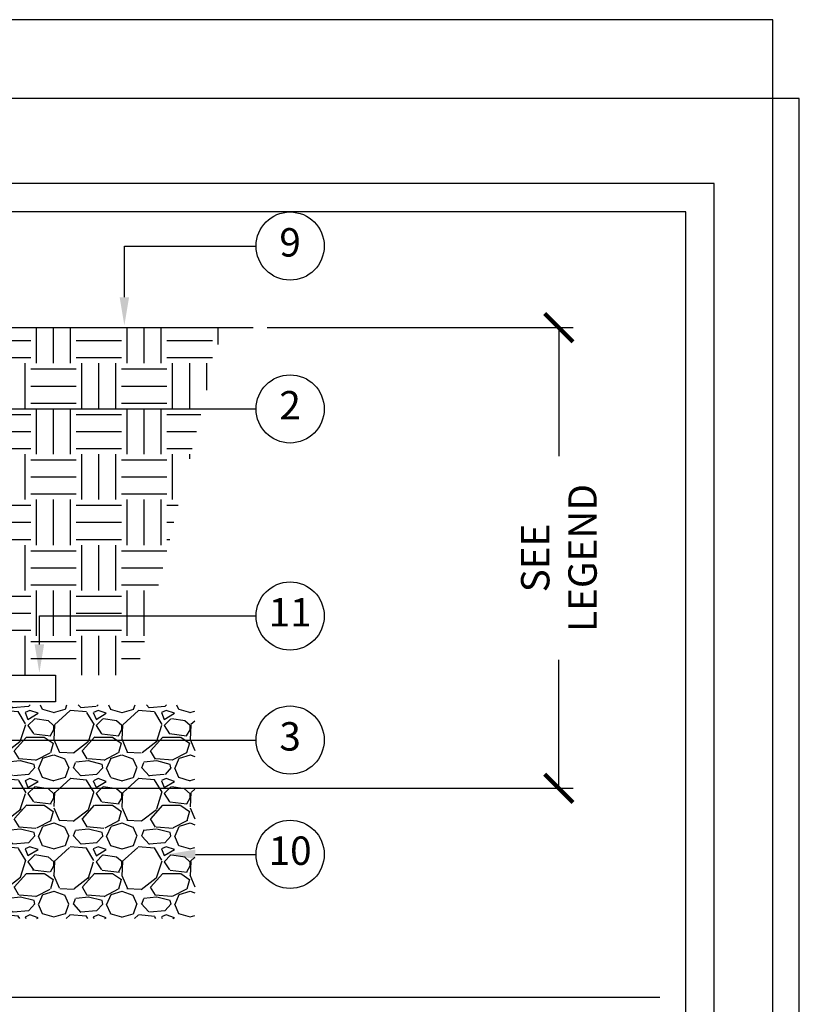
# Model space of a CAD drawing. Units: inches. Extents: x 0 to 839, y -3 to 92.
# Drawn here: x 134 to 151, y 35 to 57 of the extents above; entities that cross this region are included whole.
import ezdxf
from ezdxf.enums import TextEntityAlignment as Align

# ---------------------------------------------------------------- set-up
doc = ezdxf.new("R2010")
doc.units = ezdxf.units.IN
doc.header["$MEASUREMENT"] = 0
for name, color, linetype, plot in [('Hunter_Detail-Border-NoPlot_A4', 30, 'Continuous', False), ('Hunter_Detail-Border-NoPlot_DetailFrame', 30, 'Continuous', False), ('Hunter_Detail-Border-NoPlot_Letter', 30, 'Continuous', False), ('Hunter_Detail-Border-NoPlot_SafeFrame', 30, 'Continuous', False)]:
    doc.layers.add(name, color=color, linetype=linetype, plot=plot)
for name, color, linetype in [('Hunter_Detail-FinishedGrade', 6, 'Continuous'), ('Hunter_Detail-Grey-HatchFill', 9, 'Continuous'), ('Hunter_Detail-Med', 1, 'Continuous'), ('Hunter_Detail-Text', 2, 'Continuous')]:
    doc.layers.add(name, color=color, linetype=linetype)
doc.styles.add('Hunter_Detail-Text', font='arial.ttf')

# ---------------------------------------------------------------- blocks, each defined once
blk = doc.blocks.new('_ARCHTICK')
at = {"color": 0, "linetype": 'ByBlock', "const_width": 0.15}
blk.add_lwpolyline([(-0.5, -0.5), (0.5, 0.5)], dxfattribs=at)

msp = doc.modelspace()

# ---------------------------------------------------------------- hatches: boundary and pattern name
at = {"layer": 'Hunter_Detail-Grey-HatchFill'}
h = msp.add_hatch(dxfattribs=at)
h.set_pattern_fill('EARTH', color=256, scale=4, style=0)
h.set_pattern_definition([(0, (88.11663383595805, 6.29351350467596), (1, 1), [1, -1]), (0, (88.11663383595805, 6.668513504675956), (1, 1), [1, -1]), (0, (88.11663383595805, 7.043513504675953), (1, 1), [1, -1]), (90, (88.24163383595803, 7.168513504675964), (-0.9999999999999998, 1), [1, -1]), (90, (88.61663383595811, 7.168513504675964), (-0.9999999999999998, 1), [1, -1]), (90, (88.99163383595805, 7.168513504675964), (-0.9999999999999998, 1), [1, -1])])
h.paths.add_polyline_path([(132.9485063599159, 43.60237245610332), (133.0383536753515, 43.60237245610332), (133.2392412746807, 43.45099264485583), (133.4250041920389, 42.80315988715764), (133.5470059826641, 42.80315988715764), (133.5256903026956, 42.30316007653144), (136.4362368079414, 42.30316007653144), (138.3342000355642, 49.95473504488448), (132.6711442786676, 49.95473504488448)])
h.paths.add_polyline_path([(117.6138697444554, 44.62123776470375), (121.3923307187215, 44.62123776470375), (121.637324987823, 49.95479988907061), (116.2074575483594, 49.95425287596785)])
h.paths.add_polyline_path([(121.0013698588971, 43.22067633964231), (117.9832230330719, 43.22067633964231), (118.2251886070735, 42.30316007653144), (120.780962950416, 42.30316007653144), (120.75964724999, 42.80315988715764), (120.8816490406149, 42.80315988715764)])
h = msp.add_hatch(dxfattribs=at)
h.set_pattern_fill('GRAVEL', color=256, scale=1.5, style=0)
h.set_pattern_definition([(228.012787504, (89.19663383595802, 8.757731774164998), (-12.00000000000009, -13.5), [0.201804, -19.97863207061055]), (184.969740728, (89.06163383595796, 8.60773177416501), (17.99999999999996, 1.500000000000052), [0.346302, -34.28388714184499]), (132.510447078, (88.71663383595802, 8.57773177416501), (15.00000000000017, -16.4999999999998), [0.2441820000000001, -24.17404889414956]), (267.273689006, (88.13163383595791, 8.202731774165004), (1.500000000000036, 30.00000000000003), [0.3153569999999975, -31.22033706244335]), (292.833654178, (88.11663383595805, 7.887731774165001), (-7.499999999999982, 18.00000000000004), [0.3092324999999978, -30.61405969213229]), (357.273689006, (88.236633835958, 7.602731774165008), (-30.00000000000003, 1.500000000000038), [0.3153569999999975, -31.22033706244335]), (37.6942404667, (88.55163383595799, 7.587731774165007), (-19.5, -14.99999999999996), [0.4170435000000001, -41.287272823374]), (72.2553283749, (88.88163383595796, 7.842731774164999), (10.50000000000004, 33.00000000000001), [0.3937319999999976, -38.97948224521983]), (121.429565615, (89.0016338359581, 8.217731774165005), (-12.00000000000003, 19.49999999999998), [0.3164250000000001, -31.32610966459349]), (175.236358309, (88.83663383595807, 8.487731774165006), (16.49999999999998, -1.500000000000056), [0.3612480000000001, -17.70114386818845]), (222.397437798, (88.47663383595815, 8.517731774165007), (-17.99999999999994, -16.49999999999996), [0.4671720000000001, -46.25006250719234]), (138.814074834, (89.616633835958, 8.187731774165004), (-10.50000000000005, 9), [0.1594514999999988, -15.78576721910197]), (171.46923439, (89.49663383595828, 8.292731774164999), (19.5, -2.999999999999993), [0.3033555, -30.0322671242355]), (225, (89.19663383595802, 8.337731774165), (-2e-16, -1.499999999999899), [0.2121315, -1.90918884355965]), (203.198590514, (89.09163383595796, 8.517731774165007), (7.499999999999984, 2.999999999999963), [0.114237, -11.30942265879585]), (291.801409486, (88.98663383595787, 8.472731774165005), (-1.499999999999525, 4.500000000000153), [0.1615545, -7.91619271070175]), (30.96375653209999, (89.04663383595789, 8.322731774165), (4.500000000000079, 2.999999999999969), [0.2623934999999999, -8.484034342267947]), (161.565051177, (89.27163383595797, 8.457731774165005), (3.000000000000017, -1.499999999999964), [0.1897364999999989, -4.553679990252565]), (16.389540334, (88.11663383595805, 8.472731774165005), (14.99999999999995, 4.500000000000065), [0.2657999999999995, -26.31426772000405]), (70.3461759419, (88.37163383595822, 8.547731774165008), (-6.00000000000183, -16.50000000000509), [0.2229915, -22.0761116209785]), (293.198590514, (89.27163383595797, 8.757731774164998), (-2.999999999999955, 7.499999999999986), [0.2284725, -11.19518715879585]), (343.610459666, (89.36163383595806, 8.547731774165008), (-14.99999999999995, 4.500000000000065), [0.2657999999999979, -26.31426772000335]), (339.44395478, (88.11663383595805, 7.542731774165005), (-7.500000000000055, 3.000000000000036), [0.2563199999999979, -12.55968561797617]), (294.775140569, (88.35663383595806, 7.452731774165002), (-7.500000000000008, 16.5), [0.214767, -21.261964594914]), (66.8014094864, (89.28663383595818, 7.257731774165003), (2.999999999999971, 7.499999999999955), [0.2284725, -11.19518715879585]), (17.3540246363, (89.37663383595799, 7.467731774165002), (-19.49999999999996, -5.999999999999944), [0.2514465000000001, -24.89313542136001]), (69.4439547804, (88.55163383595799, 7.257731774165003), (-3.000000000000011, -7.499999999999933), [0.1281599999999989, -12.68784561797617]), (101.3099324739999, (89.19663383595802, 7.257731774165003), (-1.499999999999945, 6.000000000000018), [0.076485, -7.572044270389199]), (165.963756532, (89.1816338359581, 7.332731774165006), (4.499999999999937, -1.500000000000002), [0.3092325, -5.87542593842655]), (186.009005957, (88.88163383595796, 7.407731774165), (15.00000000000007, 1.499999999999974), [0.286575, -28.37088476181421]), (303.690067526, (89.04663383595789, 8.187731774165004), (-1.499999999999981, 2.999999999999978), [0.2163329999999988, -5.191993913195962]), (353.157226587, (89.16663383595802, 8.007731774165006), (25.50000000000002, -3.000000000000079), [0.377691, -37.39134393604246]), (60.9453959009, (89.54163383595807, 7.962731774165003), (-5.999999999999964, -10.49999999999996), [0.154434, -15.2890112114805]), (90, (89.616633835958, 8.097731774165007), (-1.5, 1.5), [0.09, -1.409999999999999]), (120.2564371639999, (88.85163383595822, 7.452731774165002), (6.000000000000014, -10.50000000000001), [0.208386, -20.63027998417471]), (48.01278750419999, (88.74663383595816, 7.632731774165009), (12, 13.49999999999996), [0.4036080000000001, -19.77682807061054]), (0, (89.01663383595817, 7.932731774165002), (1.5, 1.5), [0.3900000000000001, -1.109999999999999]), (325.304846469, (89.40663383595813, 7.932731774165002), (15.00000000000021, -10.49999999999974), [0.2371709999999988, -23.47991145126285]), (254.0546040990001, (89.60163383595807, 7.797731774164997), (-1.500000000000056, -6.000000000000007), [0.2184030000000001, -10.70176183392075]), (207.645975364, (89.54163383595807, 7.587731774165007), (-28.49999999999992, -15.00000000000007), [0.3555975, -35.20421127338909]), (175.42607874, (89.22663383595818, 7.422731774165001), (-19.49999999999993, 1.500000000000002), [0.3761985000000001, -37.24361011195335])])
edge = h.paths.add_edge_path()
edge.add_line((131.4397464926457, 37.42788119190419), (130.0955426830199, 37.42788119190418))
edge.add_line((130.0955426830202, 37.42788119190419), (130.0955426830202, 39.81443786020881))
edge.add_line((130.0955426830202, 39.81443786020884), (131.4397464926424, 39.81443786020886))
edge.add_arc((131.1278609372191, 39.21779966438444), 0.6732382463869417, -62.40257085413327, 62.40221400033619, ccw=False)
edge.add_arc((131.1278609372334, 38.0245193877342), 0.6732382463869364, -62.40221400137318, 62.40257085550371, ccw=False)
edge = h.paths.add_edge_path()
edge.add_arc((130.0455426830199, 39.86774028165571), 0.0500000000000114, 0, 89.99999999997557)
edge.add_line((130.0455426830199, 39.91774028165573), (129.489760889921, 39.91774028165571))
edge.add_line((129.489760889921, 39.9177402816557), (129.489760889921, 40.38225604138758))
edge.add_arc((129.4397608899211, 40.38225604138756), 0.0500000000000114, 0, 89.99999999997557)
edge.add_line((129.4397608899211, 40.43225604138759), (127.952703654049, 40.4322560413876))
edge.add_arc((127.9527036540488, 40.38225604138756), 0.0500000000000327, 90, 179.9999999999674)
edge.add_line((127.9027036540488, 40.3822560413876), (127.9027036540488, 39.91774028165576))
edge.add_line((127.9027036540488, 39.91774028165573), (127.34692186095, 39.91774028165571))
edge.add_arc((127.3469218609502, 39.86774028165564), 0.0500000000000966, 90.00000000013027, 179.9999999998941)
edge.add_line((127.29692186095, 39.86774028165571), (127.29692186095, 37.37457877045721))
edge.add_arc((127.34692186095, 37.37457877045725), 0.0500000000000114, 180, 269.9999999999755)
edge.add_line((127.34692186095, 37.32457877045726), (130.0455426830199, 37.32457877045724))
edge.add_arc((130.0455426830199, 37.37457877045725), 0.0500000000000327, 270, 359.9999999999675)
edge.add_line((130.0955426830202, 37.37457877045721), (130.0955426830202, 39.86774028165571))
edge = h.paths.add_edge_path()
edge.add_line((125.4566759918574, 39.81443786020884), (127.2969218609501, 39.81443786020884))
edge.add_line((127.29692186095, 39.81443786020884), (127.29692186095, 37.42788119190421))
edge.add_line((127.29692186095, 37.42788119190419), (125.4566759918539, 37.42788119190419))
edge.add_arc((125.7685615472805, 38.02451938772674), 0.6732382463869567, 117.59742914185861, 242.4022139999984, ccw=False)
edge.add_arc((125.7685615473081, 39.21779966439883), 0.6732382463869867, 117.59778600231459, 242.4025708554948, ccw=False)
h.paths.add_polyline_path([(127.9959515594543, 40.43225604138759), (127.9959515594543, 41.65534670074859), (121.6261282762902, 41.65608862078067), (118.8967882911122, 41.65608862078067), (118.8967882911122, 41.65764148212866), (117.5264410852488, 41.65764148212866), (117.5264410852488, 36.94890545961692), (137.733046872745, 36.94890545961692), (137.733046872745, 41.65421258042131), (129.3965129845159, 41.65518357148564), (129.3965129845156, 40.43225604138759)])

# ---------------------------------------------------------------- linework, layer by layer
at = {"layer": 'Hunter_Detail-Border-NoPlot_A4'}
msp.add_lwpolyline([(109.118997473125, -1.732250000000021), (150.4575974731249, -1.732250000000021), (150.4575974731249, 56.73224999999999), (109.118997473125, 56.73224999999999)], close=True, dxfattribs=at)
at = {"layer": 'Hunter_Detail-Border-NoPlot_DetailFrame'}
msp.add_lwpolyline([(110.4132974731248, 1.875), (149.1632974731248, 1.875), (149.1632974731248, 53.125), (110.4132974731248, 53.125)], close=True, dxfattribs=at)
at = {"layer": 'Hunter_Detail-Border-NoPlot_Letter'}
msp.add_lwpolyline([(108.5382974731248, 0), (151.0382974731248, 0), (151.0382974731248, 55), (108.5382974731248, 55)], close=True, dxfattribs=at)
at = {"layer": 'Hunter_Detail-Border-NoPlot_SafeFrame'}
msp.add_lwpolyline([(111.0382974731248, 2.5), (148.5382974731248, 2.5), (148.5382974731248, 52.5), (111.0382974731248, 52.5)], close=True, dxfattribs=at)
at = {"layer": 'Hunter_Detail-FinishedGrade'}
msp.add_lwpolyline([(132.6693312094706, 49.95473504488448), (139.0135328305899, 49.95473504488448)], dxfattribs=at)
at = {"layer": 'Hunter_Detail-Med'}
msp.add_lwpolyline([(131.9382543830599, 41.71751583412917), (131.9382543830599, 42.30316007653144), (134.6675943682381, 42.30316007653144), (134.6675943682381, 41.71751583412917)], close=True, dxfattribs=at)
at = {"layer": 'Hunter_Detail-Text'}
for p, q in [((139.3260328305899, 49.95473504488451), (146.0579077429343, 49.95473504488451)), ((145.7454077429343, 49.95473504488451), (145.7454077429343, 47.12465296004917)), ((145.7454077429343, 39.81443786020701), (145.7454077429343, 42.64451994504235)), ((131.7522435455169, 39.81443786020701), (146.0579077429343, 39.81443786020701))]:
    msp.add_line(p, q, dxfattribs=at)
for points in [[(136.179681959179, 50.62416172434454), (136.179681959179, 51.75000000000001), (139.0788597141922, 51.75000000000001)], [(133.4209981796181, 48.16505274522197), (139.0788597141921, 48.16505274522197)], [(134.3083595444093, 42.98200801896826), (134.3083595444093, 43.60822246470225), (139.0788597141922, 43.60822246470225)], [(130.0215129845158, 40.87693786020701), (139.0788597141922, 40.87693786020701)], [(137.7443111560955, 38.36113544203664), (139.0788597141922, 38.36113544203664)], [(111.246630806458, 35.21698155060045), (147.9699077447412, 35.21698155060045)]]:
    msp.add_lwpolyline(points, dxfattribs=at)
for centre in [(139.8288597141924, 51.75000000000001), (139.8288597141921, 48.16505274522197), (139.8288597141924, 43.60822246470225), (139.8288597141925, 40.87693786020701), (139.8288597141922, 38.36113544203664)]:
    msp.add_circle(centre, 0.75, dxfattribs=at)
for points in [[(136.2838486258457, 50.62416172434454), (136.179681959179, 49.99916172434454), (136.0755152925123, 50.62416172434454)], [(134.4125262110759, 42.98200801896826), (134.3083595444093, 42.35700801896826), (134.2041928777426, 42.98200801896826)], [(137.7443111560955, 38.25696877536997), (137.1193111560955, 38.36113544203664), (137.7443111560955, 38.4653021087033)]]:
    msp.add_solid(points, dxfattribs=at)

# ---------------------------------------------------------------- block references
at = {"layer": 'Hunter_Detail-Text', "xscale": 0.625, "yscale": 0.625, "zscale": 0.625}
for p, rotation in [((145.7454077429343, 49.95473504488451), 90), ((145.7454077429343, 39.81443786020701), 270)]:
    msp.add_blockref('_ARCHTICK', p, dxfattribs=dict(at, rotation=rotation))

# ---------------------------------------------------------------- texts
at = {"layer": 'Hunter_Detail-Text', "style": 'Hunter_Detail-Text'}
for s, p in [('9', (139.8288597141924, 51.75000000000001)), ('2', (139.8288597141921, 48.16505274522197)), ('11', (139.8288597141924, 43.60822246470225)), ('3', (139.8288597141925, 40.87693786020701)), ('10', (139.8288597141922, 38.36113544203664))]:
    msp.add_text(s, height=0.625, dxfattribs=at).set_placement(p, align=Align.MIDDLE)
at = {"layer": 'Hunter_Detail-Text', "insert": (145.7454077429343, 44.88458645254571), "char_height": 0.625, "width": 14.90632365189185, "attachment_point": 5, "rotation": 90, "style": 'Hunter_Detail-Text'}
msp.add_mtext('\\A1;SEE\\PLEGEND', dxfattribs=at)

doc.saveas('drawing.dxf')
